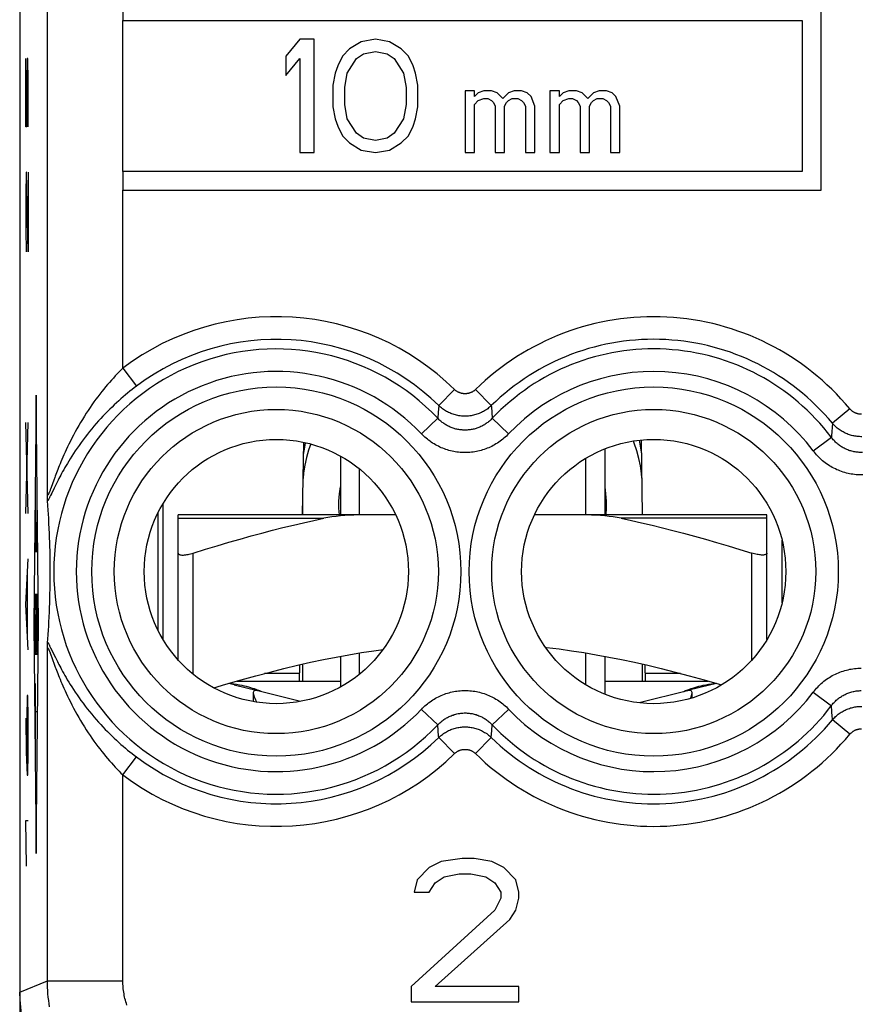
# Model space of a CAD drawing. Units: millimetres. Extents: x -11.2 to 11.2, y -24.4 to 24.4.
# Drawn here: x -11.2 to 0, y -17.8 to -4.8 of the extents above; entities that cross this region are included whole.
import ezdxf

# ---------------------------------------------------------------- set-up
doc = ezdxf.new("R2010")
doc.units = ezdxf.units.MM
doc.header["$LTSCALE"] = 16.335
doc.layers.get('0').update_dxf_attribs({"linetype": 'CONTINUOUS'})
for name, color, linetype in [('218', 7, 'CONTINUOUS'), ('ASSI', 7, 'CONTINUOUS'), ('RACCORDO', 7, 'CONTINUOUS'), ('SUPERFICI', 7, 'CONTINUOUS')]:
    doc.layers.add(name, color=color, linetype=linetype)

msp = doc.modelspace()

# ---------------------------------------------------------------- linework, layer by layer
at = {"color": 7, "linetype": 'CONTINUOUS'}
for p, q in [((-7.403, -11.35), (-7.386, -10.388)), ((-2.928, -10.442), (-2.913, -10.428)), ((-2.897, -11.35), (-2.914, -10.358)), ((-3.4, -10.475), (-3.4, -11.35)), ((-6.9, -10.57), (-6.9, -11.35)), ((-3.65, -11.35), (-3.65, -10.599)), ((-6.65, -11.35), (-6.65, -10.739)), ((-9.25, -13.001), (-9.25, -11.199)), ((-1.05, -12.515), (-1.05, -11.685)), ((-9.05, -13.271), (-9.05, -11.855)), ((-1.25, -13.001), (-1.25, -11.855)), ((-6.9, -13.221), (-6.9, -13.63)), ((-6.65, -13.461), (-6.65, -13.177)), ((-3.65, -13.601), (-3.65, -13.177)), ((-3.4, -13.221), (-3.4, -13.725)), ((-7.441, -13.55), (-7.438, -13.334)), ((-7.4, -13.55), (-7.4, -13.325)), ((-2.9, -13.55), (-2.9, -13.325)), ((-2.859, -13.55), (-2.862, -13.334)), ((-8.27, -13.55), (-6.9, -13.55)), ((-3.4, -13.55), (-2.03, -13.55)), ((-8.357, -13.578), (-8.315, -13.585)), ((-8.308, -13.599), (-7.999, -13.677)), ((-7.431, -13.821), (-7.996, -13.678)), ((-2.304, -13.678), (-2.943, -13.839)), ((-1.992, -13.599), (-2.301, -13.677)), ((-2.278, -13.658), (-2.256, -13.65)), ((-1.985, -13.585), (-1.943, -13.578)), ((-1.943, -13.578), (-1.937, -13.577))]:
    msp.add_line(p, q, dxfattribs=at)
at = {"color": 250, "linetype": 'CONTINUOUS'}
for p, q in [((-8.85, -13.461), (-8.85, -11.855)), ((-1.45, -13.271), (-1.45, -11.855)), ((-7.44, -13.45), (-7.906, -13.45)), ((-2.394, -13.45), (-2.86, -13.45))]:
    msp.add_line(p, q, dxfattribs=at)
for points in [[(-6.914, -11.351), (-6.92, -11.261), (-6.92, -11.166), (-6.913, -11.072), (-6.9, -10.979)], [(-3.4, -10.979), (-3.387, -11.072), (-3.38, -11.166), (-3.38, -11.261), (-3.386, -11.351)]]:
    msp.add_lwpolyline(points, dxfattribs=at)
at = {"color": 7, "linetype": 'CONTINUOUS'}
for points in [[(-9.05, -11.855), (-9.049, -11.861), (-9.047, -11.865), (-9.043, -11.869), (-9.038, -11.873), (-9.031, -11.876), (-9.023, -11.878), (-9.013, -11.88), (-9.003, -11.881), (-8.991, -11.881), (-8.979, -11.881), (-8.965, -11.88), (-8.951, -11.878), (-8.935, -11.876), (-8.919, -11.873), (-8.903, -11.869), (-8.886, -11.865), (-8.868, -11.861), (-8.85, -11.855)], [(-1.25, -11.855), (-1.251, -11.861), (-1.253, -11.865), (-1.257, -11.869), (-1.262, -11.873), (-1.269, -11.876), (-1.277, -11.878), (-1.287, -11.88), (-1.297, -11.881), (-1.309, -11.881), (-1.321, -11.881), (-1.335, -11.88), (-1.349, -11.878), (-1.365, -11.876), (-1.381, -11.873), (-1.397, -11.869), (-1.414, -11.865), (-1.432, -11.861), (-1.45, -11.855)], [(-8.579, -13.641), (-8.42, -13.593), (-8.216, -13.534), (-8.02, -13.48), (-7.833, -13.431), (-7.65, -13.384), (-7.471, -13.342), (-7.297, -13.302), (-7.125, -13.265), (-6.956, -13.232), (-6.789, -13.201), (-6.623, -13.173), (-6.458, -13.148), (-6.336, -13.131)], [(-4.183, -13.104), (-4.169, -13.106), (-4.005, -13.125), (-3.841, -13.148), (-3.677, -13.173), (-3.511, -13.201), (-3.344, -13.232), (-3.175, -13.265), (-3.003, -13.302), (-2.829, -13.342), (-2.65, -13.384), (-2.467, -13.431), (-2.28, -13.48), (-2.084, -13.534), (-1.881, -13.593), (-1.852, -13.602)], [(-8.315, -13.585), (-8.276, -13.593), (-8.239, -13.6)], [(-8.239, -13.6), (-8.207, -13.607), (-8.177, -13.613), (-8.148, -13.62), (-8.12, -13.628), (-8.093, -13.635), (-8.068, -13.643), (-8.044, -13.65), (-8.022, -13.658), (-8.003, -13.665)], [(-8.025, -13.675), (-8.035, -13.676), (-8.044, -13.679), (-8.05, -13.683), (-8.054, -13.691), (-8.057, -13.701), (-8.057, -13.705)], [(-7.996, -13.678), (-8, -13.677), (-8.005, -13.676), (-8.01, -13.675), (-8.014, -13.675), (-8.02, -13.675), (-8.025, -13.675)], [(-8.003, -13.665), (-7.987, -13.671), (-7.973, -13.677)], [(-7.973, -13.677), (-7.963, -13.682), (-7.956, -13.685), (-7.951, -13.688)], [(-2.35, -13.689), (-2.349, -13.688), (-2.344, -13.685), (-2.337, -13.682), (-2.327, -13.677), (-2.313, -13.671), (-2.297, -13.665), (-2.278, -13.658)], [(-2.275, -13.675), (-2.28, -13.675), (-2.286, -13.675), (-2.29, -13.675), (-2.295, -13.676), (-2.3, -13.677), (-2.304, -13.678)], [(-2.243, -13.705), (-2.243, -13.701), (-2.246, -13.691), (-2.25, -13.683), (-2.256, -13.679), (-2.265, -13.676), (-2.275, -13.675)], [(-2.256, -13.65), (-2.232, -13.643), (-2.207, -13.635), (-2.18, -13.628), (-2.152, -13.62), (-2.123, -13.613), (-2.093, -13.607), (-2.061, -13.6)], [(-2.061, -13.6), (-2.024, -13.593), (-1.985, -13.585)], [(-8.057, -13.705), (-8.057, -13.713), (-8.054, -13.726), (-8.05, -13.742), (-8.044, -13.76), (-8.036, -13.778), (-8.027, -13.798), (-8.018, -13.818), (-8.011, -13.83)], [(-2.265, -13.781), (-2.264, -13.778), (-2.256, -13.76), (-2.25, -13.742), (-2.246, -13.726), (-2.243, -13.713), (-2.243, -13.705)]]:
    msp.add_lwpolyline(points, dxfattribs=at)
for centre, start, end in [((-8.7, -15.15), 75.8113, 78.4974), ((-1.6, -15.15), 101.5026, 104.1887)]:
    msp.add_arc(centre, 1.6, start, end, dxfattribs=at)
at = {"layer": '218', "color": 7, "linetype": 'CONTINUOUS'}
for p, q in [((-11.15, 17.672), (-11.15, -17.672)), ((-9.783, -4.55), (-9.783, -4.8)), ((-0.533, -7.05), (-0.533, -4.55)), ((-9.783, -4.8), (-0.783, -4.8)), ((-0.783, -4.8), (-0.783, -6.8)), ((-7.438, -5.05), (-7.625, -5.273)), ((-7.25, -5.05), (-7.438, -5.05)), ((-7.25, -6.55), (-7.25, -5.05)), ((-6.625, -5.082), (-6.781, -5.178)), ((-6.437, -5.05), (-6.625, -5.082)), ((-6.25, -5.082), (-6.437, -5.05)), ((-6.094, -5.178), (-6.25, -5.082)), ((-6.781, -5.178), (-6.875, -5.273)), ((-6.594, -5.241), (-6.437, -5.21)), ((-6.437, -5.21), (-6.281, -5.241)), ((-6, -5.273), (-6.094, -5.178)), ((-7.625, -5.273), (-7.625, -5.529)), ((-7.625, -5.529), (-7.438, -5.305)), ((-7.438, -5.305), (-7.438, -6.55)), ((-6.875, -5.273), (-6.937, -5.401)), ((-6.812, -5.497), (-6.688, -5.305)), ((-6.688, -5.305), (-6.594, -5.241)), ((-6.281, -5.241), (-6.188, -5.305)), ((-6.188, -5.305), (-6.063, -5.497)), ((-5.938, -5.401), (-6, -5.273)), ((-6.937, -5.401), (-6.969, -5.497)), ((-5.906, -5.497), (-5.938, -5.401)), ((-6.969, -5.497), (-7, -5.656)), ((-6.844, -5.688), (-6.812, -5.497)), ((-6.063, -5.497), (-6.031, -5.688)), ((-5.875, -5.656), (-5.906, -5.497)), ((-7, -5.656), (-7, -5.944)), ((-6.844, -5.912), (-6.844, -5.688)), ((-6.031, -5.688), (-6.031, -5.912)), ((-5.875, -5.944), (-5.875, -5.656)), ((-5.25, -5.733), (-5.25, -6.55)), ((-5.125, -5.733), (-5.25, -5.733)), ((-5.125, -5.81), (-5.125, -5.733)), ((-5, -5.733), (-5.075, -5.759)), ((-4.9, -5.733), (-5, -5.733)), ((-4.825, -5.759), (-4.9, -5.733)), ((-4.6, -5.733), (-4.675, -5.759)), ((-4.5, -5.733), (-4.6, -5.733)), ((-4.425, -5.759), (-4.5, -5.733)), ((-4, -5.733), (-4.125, -5.733)), ((-4.125, -5.733), (-4.125, -6.55)), ((-4, -5.81), (-4, -5.733)), ((-3.875, -5.733), (-3.95, -5.759)), ((-3.775, -5.733), (-3.875, -5.733)), ((-3.7, -5.759), (-3.775, -5.733)), ((-3.475, -5.733), (-3.55, -5.759)), ((-3.375, -5.733), (-3.475, -5.733)), ((-3.3, -5.759), (-3.375, -5.733)), ((-5.075, -5.759), (-5.125, -5.81)), ((-5.125, -5.912), (-5.075, -5.861)), ((-5.075, -5.861), (-5, -5.835)), ((-5, -5.835), (-4.95, -5.835)), ((-4.95, -5.835), (-4.9, -5.861)), ((-4.9, -5.861), (-4.875, -5.886)), ((-4.75, -5.835), (-4.825, -5.759)), ((-4.675, -5.759), (-4.75, -5.835)), ((-4.7, -5.886), (-4.675, -5.861)), ((-4.675, -5.861), (-4.625, -5.835)), ((-4.625, -5.835), (-4.55, -5.835)), ((-4.55, -5.835), (-4.5, -5.861)), ((-4.5, -5.861), (-4.475, -5.886)), ((-4.375, -5.81), (-4.425, -5.759)), ((-4.325, -5.937), (-4.375, -5.81)), ((-3.95, -5.759), (-4, -5.81)), ((-4, -5.912), (-3.95, -5.861)), ((-3.95, -5.861), (-3.875, -5.835)), ((-3.875, -5.835), (-3.825, -5.835)), ((-3.825, -5.835), (-3.775, -5.861)), ((-3.775, -5.861), (-3.75, -5.886)), ((-3.625, -5.835), (-3.7, -5.759)), ((-3.55, -5.759), (-3.625, -5.835)), ((-3.575, -5.886), (-3.55, -5.861)), ((-3.55, -5.861), (-3.5, -5.835)), ((-3.5, -5.835), (-3.425, -5.835)), ((-3.425, -5.835), (-3.375, -5.861)), ((-3.375, -5.861), (-3.35, -5.886)), ((-3.25, -5.81), (-3.3, -5.759)), ((-3.2, -5.937), (-3.25, -5.81)), ((-7, -5.944), (-6.969, -6.103)), ((-6.812, -6.103), (-6.844, -5.912)), ((-6.031, -5.912), (-6.063, -6.103)), ((-5.906, -6.103), (-5.875, -5.944)), ((-5.125, -6.55), (-5.125, -5.912)), ((-4.875, -5.886), (-4.85, -5.937)), ((-4.85, -5.937), (-4.85, -6.55)), ((-4.725, -5.937), (-4.7, -5.886)), ((-4.725, -6.55), (-4.725, -5.937)), ((-4.475, -5.886), (-4.45, -5.937)), ((-4.45, -5.937), (-4.45, -6.55)), ((-4.325, -6.55), (-4.325, -5.937)), ((-4, -6.55), (-4, -5.912)), ((-3.75, -5.886), (-3.725, -5.937)), ((-3.725, -5.937), (-3.725, -6.55)), ((-3.6, -5.937), (-3.575, -5.886)), ((-3.6, -6.55), (-3.6, -5.937)), ((-3.35, -5.886), (-3.325, -5.937)), ((-3.325, -5.937), (-3.325, -6.55)), ((-3.2, -6.55), (-3.2, -5.937)), ((-6.969, -6.103), (-6.937, -6.199)), ((-6.688, -6.295), (-6.812, -6.103)), ((-6.063, -6.103), (-6.188, -6.295)), ((-5.938, -6.199), (-5.906, -6.103)), ((-6.937, -6.199), (-6.875, -6.327)), ((-6, -6.327), (-5.938, -6.199)), ((-6.875, -6.327), (-6.781, -6.422)), ((-6.594, -6.359), (-6.688, -6.295)), ((-6.437, -6.39), (-6.594, -6.359)), ((-6.281, -6.359), (-6.437, -6.39)), ((-6.188, -6.295), (-6.281, -6.359)), ((-6.094, -6.422), (-6, -6.327)), ((-6.781, -6.422), (-6.625, -6.518)), ((-6.625, -6.518), (-6.437, -6.55)), ((-6.437, -6.55), (-6.25, -6.518)), ((-6.25, -6.518), (-6.094, -6.422)), ((-7.438, -6.55), (-7.25, -6.55)), ((-5.25, -6.55), (-5.125, -6.55)), ((-4.85, -6.55), (-4.725, -6.55)), ((-4.45, -6.55), (-4.325, -6.55)), ((-4.125, -6.55), (-4, -6.55)), ((-3.725, -6.55), (-3.6, -6.55)), ((-3.325, -6.55), (-3.2, -6.55)), ((-9.783, -6.8), (-9.783, -7.05)), ((-0.783, -6.8), (-9.783, -6.8)), ((-9.783, -7.05), (-0.533, -7.05)), ((-10.782, -11.107), (-10.783, -11.077)), ((-10.782, -11.128), (-10.782, -11.107)), ((-10.781, -11.139), (-10.782, -11.128)), ((-10.781, -11.149), (-10.781, -11.139)), ((-10.776, -11.226), (-10.78, -11.165)), ((-10.772, -11.285), (-10.776, -11.226)), ((-10.768, -11.341), (-10.772, -11.285)), ((-10.765, -11.395), (-10.768, -11.341)), ((-10.762, -11.465), (-10.765, -11.395)), ((-10.758, -11.531), (-10.762, -11.465)), ((-10.756, -11.594), (-10.758, -11.531)), ((-10.753, -11.654), (-10.756, -11.594)), ((-10.751, -11.711), (-10.753, -11.654)), ((-10.75, -11.766), (-10.751, -11.711)), ((-10.748, -11.831), (-10.75, -11.766)), ((-10.747, -11.892), (-10.748, -11.831)), ((-10.746, -11.948), (-10.747, -11.892)), ((-10.745, -12.008), (-10.746, -11.948)), ((-10.745, -12.062), (-10.745, -12.008)), ((-10.745, -12.121), (-10.745, -12.062)), ((-10.745, -12.182), (-10.745, -12.121)), ((-10.746, -12.211), (-10.745, -12.182)), ((-10.746, -12.273), (-10.746, -12.211)), ((-10.749, -12.394), (-10.747, -12.332)), ((-10.747, -12.332), (-10.746, -12.273)), ((-10.754, -12.575), (-10.752, -12.517)), ((-10.752, -12.517), (-10.75, -12.461)), ((-10.75, -12.461), (-10.749, -12.394)), ((-10.76, -12.701), (-10.757, -12.637)), ((-10.757, -12.637), (-10.754, -12.575)), ((-10.766, -12.822), (-10.763, -12.769)), ((-10.763, -12.769), (-10.76, -12.701)), ((-10.773, -12.934), (-10.77, -12.877)), ((-10.77, -12.877), (-10.766, -12.822)), ((-10.78, -13.038), (-10.777, -12.994)), ((-10.777, -12.994), (-10.773, -12.934)), ((-10.783, -13.123), (-10.782, -13.093)), ((-10.782, -13.072), (-10.781, -13.061)), ((-10.782, -13.093), (-10.782, -13.072)), ((-5.29, -15.9), (-5.567, -15.94)), ((-5.131, -15.9), (-5.29, -15.9)), ((-4.894, -15.94), (-5.131, -15.9)), ((-5.725, -16.021), (-5.883, -16.183)), ((-5.567, -15.94), (-5.725, -16.021)), ((-4.735, -16.021), (-4.894, -15.94)), ((-4.577, -16.183), (-4.735, -16.021)), ((-5.646, -16.223), (-5.527, -16.143)), ((-5.527, -16.143), (-5.329, -16.102)), ((-5.329, -16.102), (-5.171, -16.102)), ((-5.171, -16.102), (-4.973, -16.143)), ((-4.973, -16.143), (-4.854, -16.223)), ((-5.883, -16.183), (-5.923, -16.345)), ((-5.725, -16.345), (-5.646, -16.223)), ((-4.854, -16.223), (-4.775, -16.345)), ((-4.537, -16.345), (-4.577, -16.183)), ((-5.923, -16.345), (-5.725, -16.345)), ((-4.775, -16.426), (-4.854, -16.587)), ((-4.775, -16.345), (-4.775, -16.426)), ((-4.577, -16.587), (-4.537, -16.426)), ((-4.537, -16.426), (-4.537, -16.345)), ((-4.854, -16.587), (-5.962, -17.598)), ((-4.656, -16.709), (-4.577, -16.587)), ((-5.646, -17.598), (-4.656, -16.709)), ((-5.962, -17.598), (-5.962, -17.8)), ((-4.537, -17.598), (-5.646, -17.598)), ((-4.537, -17.8), (-4.537, -17.598)), ((-5.962, -17.8), (-4.537, -17.8))]:
    msp.add_line(p, q, dxfattribs=at)
at = {"layer": '218', "color": 250, "linetype": 'CONTINUOUS'}
for p, q in [((-10.783, -11.077), (-10.783, 0.677)), ((-9.783, -6.8), (-9.783, -4.8)), ((-11.07, -6.208), (-11.07, -5.304)), ((-11.051, -5.304), (-11.056, -5.606)), ((-11.042, -5.304), (-11.051, -5.304)), ((-11.037, -5.606), (-11.042, -5.304)), ((-11.056, -5.606), (-11.056, -6.208)), ((-11.037, -6.208), (-11.037, -5.606)), ((-11.056, -6.208), (-11.07, -6.208)), ((-11.065, -6.811), (-11.07, -7.112)), ((-11.061, -6.811), (-11.065, -6.811)), ((-11.037, -7.865), (-11.061, -6.811)), ((-11.037, -6.811), (-11.037, -7.865)), ((-11.07, -7.112), (-11.07, -7.564)), ((-9.783, -9.406), (-9.783, -7.05)), ((-11.07, -7.564), (-11.063, -7.865)), ((-9.783, -9.406), (-9.603, -9.645)), ((-10.932, -9.764), (-10.964, -12.8)), ((-10.901, -12.8), (-10.932, -9.764)), ((-5.389, -9.688), (-5.598, -9.902)), ((-5.111, -9.688), (-4.902, -9.902)), ((-5.598, -9.902), (-5.605, -9.994)), ((-5.605, -9.994), (-5.611, -10.07)), ((-0.153, -9.944), (-0.383, -10.135)), ((-11.037, -11.33), (-11.07, -10.125)), ((-11.07, -11.33), (-11.037, -10.125)), ((-5.828, -10.275), (-5.611, -10.07)), ((-4.672, -10.275), (-4.889, -10.07)), ((-0.383, -10.135), (-0.396, -10.301)), ((-0.394, -10.279), (-0.397, -10.322)), ((-0.636, -10.502), (-0.397, -10.322)), ((-10.699, -10.89), (-10.734, -10.987)), ((-10.73, -11.071), (-10.74, -11.091)), ((-10.693, -10.994), (-10.735, -11.081)), ((-10.677, -10.962), (-10.693, -10.994)), ((-10.941, -11.841), (-10.941, -11.202)), ((-10.923, -11.202), (-10.923, -11.841)), ((-10.932, -11.841), (-10.932, -11.447)), ((-10.923, -11.841), (-10.941, -11.841)), ((-11.07, -12.535), (-11.037, -11.933)), ((-11.046, -12.937), (-11.046, -12.133)), ((-11.037, -13.138), (-11.07, -12.535)), ((-10.928, -12.537), (-10.936, -13.063)), ((-10.964, -12.8), (-10.932, -15.836)), ((-10.932, -15.836), (-10.901, -12.8)), ((-10.783, -17.52), (-10.783, -13.123)), ((-10.749, -13.091), (-10.74, -13.109)), ((-10.74, -13.109), (-10.725, -13.141)), ((-10.725, -13.141), (-10.693, -13.206)), ((-10.745, -13.182), (-10.738, -13.202)), ((-10.693, -13.206), (-10.677, -13.238)), ((-10.677, -13.238), (-10.66, -13.273)), ((-10.692, -13.327), (-10.678, -13.365)), ((-10.941, -14.328), (-10.941, -13.583)), ((-11.051, -13.74), (-11.056, -14.042)), ((-11.042, -13.74), (-11.051, -13.74)), ((-11.037, -14.042), (-11.042, -13.74)), ((-0.636, -13.698), (-0.397, -13.878)), ((-5.828, -13.925), (-5.611, -14.13)), ((-4.672, -13.925), (-4.889, -14.13)), ((-0.386, -14.024), (-0.397, -13.878)), ((-11.07, -14.042), (-11.063, -14.494)), ((-11.056, -14.042), (-11.056, -14.694)), ((-11.037, -14.494), (-11.037, -14.042)), ((-10.923, -13.956), (-10.941, -13.956)), ((-0.383, -14.065), (-0.388, -14.004)), ((-0.153, -14.256), (-0.383, -14.065)), ((-4.902, -14.298), (-4.895, -14.206)), ((-4.895, -14.206), (-4.889, -14.13)), ((-5.389, -14.512), (-5.598, -14.298)), ((-5.111, -14.512), (-4.902, -14.298)), ((-11.063, -14.494), (-11.053, -14.795)), ((-11.042, -14.795), (-11.037, -14.494)), ((-9.783, -14.794), (-9.603, -14.555)), ((-11.053, -14.795), (-11.042, -14.795)), ((-9.783, -17.52), (-9.783, -14.794)), ((-11.07, -15.397), (-11.037, -15.397)), ((-11.061, -16), (-11.07, -15.397)), ((-11.15, -17.672), (-10.783, -17.52)), ((-10.783, -17.52), (-9.783, -17.52))]:
    msp.add_line(p, q, dxfattribs=at)
for points in [[(-9.783, -9.406), (-9.808, -9.431), (-9.833, -9.456), (-9.858, -9.483), (-9.884, -9.509), (-9.909, -9.537), (-9.934, -9.565), (-9.96, -9.594), (-9.986, -9.624), (-10.011, -9.654), (-10.037, -9.685), (-10.063, -9.717), (-10.089, -9.75), (-10.114, -9.784), (-10.14, -9.819), (-10.166, -9.854), (-10.192, -9.891), (-10.217, -9.928), (-10.243, -9.966), (-10.268, -10.004), (-10.293, -10.044), (-10.318, -10.084), (-10.343, -10.125), (-10.367, -10.167), (-10.391, -10.209), (-10.414, -10.251), (-10.437, -10.292), (-10.458, -10.333), (-10.478, -10.373), (-10.498, -10.412), (-10.516, -10.45), (-10.533, -10.486), (-10.549, -10.521), (-10.564, -10.554), (-10.578, -10.586), (-10.591, -10.616), (-10.603, -10.645), (-10.614, -10.673), (-10.625, -10.699), (-10.635, -10.724), (-10.645, -10.748), (-10.654, -10.771), (-10.663, -10.794), (-10.671, -10.815), (-10.678, -10.835), (-10.685, -10.854), (-10.699, -10.89)], [(-9.603, -9.645), (-9.632, -9.667), (-9.661, -9.69), (-9.69, -9.713), (-9.72, -9.736), (-9.749, -9.761), (-9.778, -9.786), (-9.808, -9.811), (-9.838, -9.838), (-9.867, -9.865), (-9.897, -9.892), (-9.927, -9.921), (-9.957, -9.95), (-9.987, -9.98), (-10.017, -10.01), (-10.047, -10.042), (-10.077, -10.074), (-10.107, -10.106), (-10.136, -10.14), (-10.166, -10.174), (-10.195, -10.209), (-10.224, -10.244), (-10.253, -10.281), (-10.282, -10.318), (-10.31, -10.355), (-10.337, -10.392), (-10.364, -10.429), (-10.389, -10.466), (-10.414, -10.502), (-10.437, -10.537), (-10.46, -10.572), (-10.48, -10.605), (-10.5, -10.637), (-10.518, -10.667), (-10.536, -10.696), (-10.552, -10.724), (-10.567, -10.751), (-10.581, -10.776), (-10.594, -10.801), (-10.607, -10.824), (-10.618, -10.846), (-10.63, -10.868), (-10.64, -10.888), (-10.65, -10.908), (-10.66, -10.927), (-10.677, -10.962)], [(-5.111, -9.688), (-5.115, -9.693), (-5.12, -9.697), (-5.125, -9.701), (-5.13, -9.705), (-5.135, -9.709), (-5.141, -9.712), (-5.146, -9.716), (-5.152, -9.719), (-5.157, -9.722), (-5.163, -9.725), (-5.169, -9.728), (-5.175, -9.73), (-5.181, -9.733), (-5.187, -9.735), (-5.193, -9.737), (-5.199, -9.738), (-5.205, -9.74), (-5.212, -9.741), (-5.218, -9.742), (-5.224, -9.743), (-5.231, -9.744), (-5.237, -9.745), (-5.244, -9.745), (-5.25, -9.745), (-5.256, -9.745), (-5.263, -9.745), (-5.269, -9.744), (-5.276, -9.743), (-5.282, -9.742), (-5.288, -9.741), (-5.295, -9.74), (-5.301, -9.738), (-5.307, -9.737), (-5.313, -9.735), (-5.319, -9.733), (-5.325, -9.73), (-5.331, -9.728), (-5.337, -9.725), (-5.343, -9.722), (-5.348, -9.719), (-5.354, -9.716), (-5.359, -9.712), (-5.365, -9.709), (-5.37, -9.705), (-5.375, -9.701), (-5.38, -9.697), (-5.385, -9.693), (-5.389, -9.688)], [(-4.902, -9.902), (-4.913, -9.913), (-4.925, -9.923), (-4.938, -9.933), (-4.95, -9.943), (-4.963, -9.953), (-4.977, -9.962), (-4.99, -9.97), (-5.004, -9.978), (-5.018, -9.986), (-5.033, -9.993), (-5.047, -10), (-5.062, -10.006), (-5.077, -10.012), (-5.092, -10.017), (-5.107, -10.022), (-5.123, -10.026), (-5.139, -10.03), (-5.154, -10.034), (-5.17, -10.036), (-5.186, -10.039), (-5.202, -10.041), (-5.218, -10.042), (-5.234, -10.043), (-5.25, -10.043), (-5.266, -10.043), (-5.282, -10.042), (-5.298, -10.041), (-5.314, -10.039), (-5.33, -10.036), (-5.346, -10.034), (-5.361, -10.03), (-5.377, -10.026), (-5.393, -10.022), (-5.408, -10.017), (-5.423, -10.012), (-5.438, -10.006), (-5.453, -10), (-5.467, -9.993), (-5.482, -9.986), (-5.496, -9.978), (-5.51, -9.97), (-5.523, -9.962), (-5.537, -9.953), (-5.55, -9.943), (-5.562, -9.933), (-5.575, -9.923), (-5.587, -9.913), (-5.598, -9.902)], [(-4.902, -9.902), (-4.9, -9.92), (-4.889, -10.07)], [(0.003, -10.016), (-0.003, -10.016), (-0.009, -10.016), (-0.015, -10.016), (-0.021, -10.015), (-0.027, -10.015), (-0.034, -10.014), (-0.04, -10.013), (-0.046, -10.011), (-0.051, -10.01), (-0.057, -10.008), (-0.063, -10.006), (-0.069, -10.004), (-0.075, -10.002), (-0.08, -9.999), (-0.086, -9.997), (-0.091, -9.994), (-0.097, -9.991), (-0.102, -9.988), (-0.107, -9.985), (-0.113, -9.982), (-0.118, -9.978), (-0.122, -9.974), (-0.127, -9.97), (-0.132, -9.966), (-0.136, -9.962), (-0.141, -9.958), (-0.145, -9.954), (-0.149, -9.949), (-0.153, -9.944)], [(-4.889, -10.07), (-4.898, -10.079), (-4.908, -10.089), (-4.918, -10.098), (-4.928, -10.107), (-4.938, -10.116), (-4.949, -10.124), (-4.96, -10.132), (-4.971, -10.14), (-4.982, -10.148), (-4.994, -10.155), (-5.005, -10.162), (-5.017, -10.168), (-5.029, -10.174), (-5.042, -10.18), (-5.054, -10.186), (-5.066, -10.191), (-5.079, -10.196), (-5.092, -10.2), (-5.104, -10.205), (-5.117, -10.208), (-5.13, -10.212), (-5.143, -10.215), (-5.157, -10.218), (-5.17, -10.22), (-5.183, -10.222), (-5.196, -10.224), (-5.21, -10.225), (-5.223, -10.226), (-5.237, -10.227), (-5.25, -10.227), (-5.263, -10.227), (-5.277, -10.226), (-5.29, -10.225), (-5.304, -10.224), (-5.317, -10.222), (-5.33, -10.22), (-5.344, -10.218), (-5.357, -10.215), (-5.37, -10.212), (-5.383, -10.208), (-5.396, -10.205), (-5.409, -10.2), (-5.421, -10.196), (-5.434, -10.191), (-5.446, -10.186), (-5.459, -10.18), (-5.471, -10.174), (-5.483, -10.168), (-5.495, -10.162), (-5.506, -10.155), (-5.518, -10.148), (-5.529, -10.14), (-5.54, -10.132), (-5.551, -10.124), (-5.562, -10.116), (-5.572, -10.107), (-5.582, -10.098), (-5.592, -10.089), (-5.602, -10.079), (-5.611, -10.07)], [(0.008, -10.314), (-0.008, -10.314), (-0.023, -10.313), (-0.038, -10.312), (-0.054, -10.311), (-0.069, -10.309), (-0.084, -10.307), (-0.099, -10.304), (-0.114, -10.301), (-0.129, -10.297), (-0.143, -10.293), (-0.158, -10.288), (-0.173, -10.283), (-0.187, -10.278), (-0.201, -10.272), (-0.215, -10.265), (-0.229, -10.259), (-0.242, -10.251), (-0.255, -10.244), (-0.268, -10.236), (-0.281, -10.227), (-0.294, -10.218), (-0.306, -10.209), (-0.318, -10.2), (-0.33, -10.19), (-0.341, -10.18), (-0.352, -10.169), (-0.363, -10.158), (-0.373, -10.147), (-0.383, -10.135)], [(-4.672, -10.275), (-4.687, -10.291), (-4.702, -10.306), (-4.718, -10.32), (-4.735, -10.335), (-4.751, -10.348), (-4.768, -10.362), (-4.786, -10.375), (-4.804, -10.387), (-4.822, -10.399), (-4.84, -10.41), (-4.859, -10.421), (-4.878, -10.432), (-4.897, -10.442), (-4.916, -10.451), (-4.936, -10.46), (-4.956, -10.468), (-4.976, -10.476), (-4.996, -10.483), (-5.017, -10.489), (-5.038, -10.495), (-5.058, -10.501), (-5.079, -10.506), (-5.1, -10.51), (-5.122, -10.514), (-5.143, -10.517), (-5.164, -10.52), (-5.186, -10.522), (-5.207, -10.523), (-5.229, -10.524), (-5.25, -10.524), (-5.272, -10.524), (-5.293, -10.523), (-5.315, -10.522), (-5.336, -10.52), (-5.357, -10.517), (-5.379, -10.514), (-5.4, -10.51), (-5.421, -10.506), (-5.442, -10.501), (-5.463, -10.495), (-5.483, -10.489), (-5.504, -10.483), (-5.524, -10.476), (-5.544, -10.468), (-5.564, -10.46), (-5.584, -10.451), (-5.603, -10.441), (-5.622, -10.432), (-5.641, -10.421), (-5.66, -10.41), (-5.679, -10.399), (-5.697, -10.387), (-5.714, -10.375), (-5.732, -10.362), (-5.749, -10.348), (-5.766, -10.335), (-5.782, -10.32), (-5.798, -10.306), (-5.813, -10.291), (-5.828, -10.275)], [(0.014, -10.523), (0, -10.523), (-0.014, -10.523), (-0.028, -10.522), (-0.042, -10.521), (-0.055, -10.52), (-0.069, -10.518), (-0.083, -10.516), (-0.097, -10.513), (-0.11, -10.51), (-0.124, -10.507), (-0.137, -10.503), (-0.15, -10.499), (-0.164, -10.495), (-0.177, -10.49), (-0.19, -10.485), (-0.202, -10.479), (-0.215, -10.473), (-0.228, -10.467), (-0.24, -10.46), (-0.252, -10.453), (-0.264, -10.446), (-0.276, -10.438), (-0.287, -10.43), (-0.299, -10.422), (-0.31, -10.413), (-0.321, -10.404), (-0.331, -10.395), (-0.341, -10.385), (-0.352, -10.375), (-0.361, -10.365), (-0.371, -10.355), (-0.38, -10.344), (-0.389, -10.333), (-0.397, -10.322)], [(0.022, -10.82), (0, -10.82), (-0.022, -10.82), (-0.044, -10.819), (-0.067, -10.817), (-0.089, -10.815), (-0.111, -10.812), (-0.133, -10.809), (-0.155, -10.805), (-0.176, -10.8), (-0.198, -10.795), (-0.219, -10.789), (-0.241, -10.782), (-0.262, -10.775), (-0.283, -10.768), (-0.303, -10.759), (-0.324, -10.751), (-0.344, -10.741), (-0.364, -10.731), (-0.384, -10.721), (-0.403, -10.71), (-0.422, -10.698), (-0.441, -10.686), (-0.46, -10.673), (-0.478, -10.66), (-0.495, -10.646), (-0.513, -10.632), (-0.53, -10.617), (-0.546, -10.602), (-0.562, -10.586), (-0.578, -10.57), (-0.593, -10.554), (-0.608, -10.537), (-0.622, -10.52), (-0.636, -10.502)], [(-10.734, -10.987), (-10.742, -11.008), (-10.745, -11.018), (-10.748, -11.026), (-10.752, -11.034), (-10.754, -11.042), (-10.757, -11.048), (-10.759, -11.054), (-10.762, -11.059), (-10.764, -11.064), (-10.766, -11.068), (-10.767, -11.072), (-10.769, -11.076), (-10.771, -11.078), (-10.772, -11.081), (-10.773, -11.083), (-10.775, -11.085), (-10.776, -11.086), (-10.777, -11.087), (-10.778, -11.088), (-10.779, -11.088), (-10.78, -11.088), (-10.78, -11.088), (-10.781, -11.087), (-10.781, -11.086), (-10.782, -11.085), (-10.782, -11.083), (-10.783, -11.081), (-10.783, -11.079), (-10.783, -11.077)], [(-10.74, -11.091), (-10.749, -11.109), (-10.753, -11.117), (-10.756, -11.124), (-10.76, -11.131), (-10.763, -11.137), (-10.766, -11.142), (-10.769, -11.147), (-10.771, -11.152), (-10.774, -11.156), (-10.776, -11.159), (-10.778, -11.162), (-10.78, -11.165)], [(-10.78, -13.035), (-10.778, -13.038), (-10.776, -13.041), (-10.774, -13.044), (-10.771, -13.048), (-10.769, -13.053), (-10.766, -13.058), (-10.763, -13.063), (-10.76, -13.069), (-10.756, -13.076), (-10.753, -13.083), (-10.749, -13.091)], [(-10.783, -13.123), (-10.783, -13.121), (-10.783, -13.119), (-10.782, -13.117), (-10.782, -13.115), (-10.781, -13.114), (-10.781, -13.113), (-10.78, -13.112), (-10.78, -13.112), (-10.779, -13.112), (-10.778, -13.112), (-10.777, -13.113), (-10.776, -13.114), (-10.775, -13.115), (-10.773, -13.117), (-10.772, -13.119), (-10.771, -13.122), (-10.769, -13.124), (-10.767, -13.128), (-10.766, -13.132), (-10.764, -13.136), (-10.762, -13.141), (-10.759, -13.146), (-10.757, -13.152), (-10.754, -13.158), (-10.752, -13.166), (-10.748, -13.174), (-10.745, -13.182)], [(-10.738, -13.202), (-10.725, -13.237), (-10.72, -13.25), (-10.715, -13.264), (-10.692, -13.327)], [(-10.66, -13.273), (-10.65, -13.292), (-10.64, -13.312), (-10.63, -13.332), (-10.618, -13.354), (-10.607, -13.376), (-10.594, -13.399), (-10.581, -13.424), (-10.567, -13.449), (-10.552, -13.476), (-10.536, -13.503), (-10.519, -13.533), (-10.5, -13.563), (-10.481, -13.595), (-10.46, -13.628), (-10.438, -13.662), (-10.414, -13.698), (-10.39, -13.734), (-10.364, -13.771), (-10.338, -13.808), (-10.31, -13.845), (-10.282, -13.882), (-10.254, -13.919), (-10.225, -13.955), (-10.195, -13.991), (-10.166, -14.026), (-10.137, -14.06), (-10.107, -14.093), (-10.077, -14.126), (-10.047, -14.158), (-10.017, -14.19), (-9.987, -14.22), (-9.957, -14.25), (-9.927, -14.279), (-9.897, -14.307), (-9.867, -14.335), (-9.838, -14.362), (-9.808, -14.389), (-9.778, -14.414), (-9.749, -14.439), (-9.72, -14.464), (-9.69, -14.487), (-9.661, -14.51), (-9.632, -14.533), (-9.603, -14.555)], [(-10.678, -13.365), (-10.671, -13.385), (-10.662, -13.407), (-10.654, -13.429), (-10.645, -13.452), (-10.635, -13.476), (-10.625, -13.501), (-10.614, -13.527), (-10.603, -13.555), (-10.591, -13.584), (-10.578, -13.614), (-10.564, -13.645), (-10.549, -13.679), (-10.533, -13.713), (-10.516, -13.75), (-10.498, -13.787), (-10.478, -13.827), (-10.458, -13.867), (-10.437, -13.908), (-10.414, -13.949), (-10.391, -13.991), (-10.368, -14.033), (-10.343, -14.074), (-10.318, -14.116), (-10.293, -14.156), (-10.268, -14.195), (-10.243, -14.234), (-10.217, -14.272), (-10.192, -14.309), (-10.166, -14.346), (-10.14, -14.381), (-10.115, -14.416), (-10.089, -14.449), (-10.063, -14.482), (-10.037, -14.515), (-10.011, -14.546), (-9.986, -14.576), (-9.96, -14.606), (-9.934, -14.635), (-9.909, -14.663), (-9.884, -14.691), (-9.858, -14.717), (-9.833, -14.744), (-9.808, -14.769), (-9.783, -14.794)], [(-0.636, -13.698), (-0.622, -13.68), (-0.608, -13.663), (-0.593, -13.646), (-0.578, -13.63), (-0.562, -13.614), (-0.546, -13.598), (-0.53, -13.583), (-0.513, -13.568), (-0.495, -13.554), (-0.478, -13.54), (-0.459, -13.527), (-0.441, -13.514), (-0.422, -13.502), (-0.403, -13.49), (-0.384, -13.479), (-0.364, -13.469), (-0.344, -13.459), (-0.324, -13.449), (-0.303, -13.441), (-0.283, -13.432), (-0.262, -13.425), (-0.241, -13.418), (-0.219, -13.411), (-0.198, -13.405), (-0.176, -13.4), (-0.154, -13.395), (-0.133, -13.391), (-0.111, -13.388), (-0.089, -13.385), (-0.066, -13.383), (-0.044, -13.381), (-0.022, -13.38), (0, -13.38)], [(-5.828, -13.925), (-5.813, -13.909), (-5.798, -13.894), (-5.782, -13.88), (-5.765, -13.865), (-5.749, -13.852), (-5.732, -13.838), (-5.714, -13.825), (-5.696, -13.813), (-5.678, -13.801), (-5.66, -13.79), (-5.641, -13.779), (-5.622, -13.768), (-5.603, -13.758), (-5.584, -13.749), (-5.564, -13.74), (-5.544, -13.732), (-5.524, -13.724), (-5.504, -13.717), (-5.483, -13.711), (-5.462, -13.705), (-5.442, -13.699), (-5.421, -13.694), (-5.4, -13.69), (-5.378, -13.686), (-5.357, -13.683), (-5.336, -13.68), (-5.314, -13.678), (-5.293, -13.677), (-5.271, -13.676), (-5.25, -13.676), (-5.228, -13.676), (-5.207, -13.677), (-5.185, -13.678), (-5.164, -13.68), (-5.143, -13.683), (-5.121, -13.686), (-5.1, -13.69), (-5.079, -13.694), (-5.058, -13.699), (-5.037, -13.705), (-5.017, -13.711), (-4.996, -13.717), (-4.976, -13.724), (-4.956, -13.732), (-4.936, -13.74), (-4.916, -13.749), (-4.897, -13.759), (-4.878, -13.768), (-4.859, -13.779), (-4.84, -13.79), (-4.821, -13.801), (-4.803, -13.813), (-4.786, -13.825), (-4.768, -13.838), (-4.751, -13.852), (-4.734, -13.865), (-4.718, -13.88), (-4.702, -13.894), (-4.687, -13.909), (-4.672, -13.925)], [(-0.397, -13.878), (-0.389, -13.867), (-0.38, -13.856), (-0.371, -13.845), (-0.361, -13.835), (-0.351, -13.825), (-0.341, -13.815), (-0.331, -13.805), (-0.32, -13.796), (-0.31, -13.787), (-0.298, -13.778), (-0.287, -13.77), (-0.276, -13.762), (-0.264, -13.754), (-0.252, -13.747), (-0.24, -13.74), (-0.227, -13.733), (-0.215, -13.727), (-0.202, -13.721), (-0.19, -13.715), (-0.177, -13.71), (-0.164, -13.705), (-0.15, -13.701), (-0.137, -13.697), (-0.124, -13.693), (-0.11, -13.69), (-0.097, -13.687), (-0.083, -13.684), (-0.069, -13.682), (-0.055, -13.68), (-0.042, -13.679), (-0.028, -13.678), (-0.014, -13.677), (0, -13.677)], [(-0.383, -14.065), (-0.373, -14.053), (-0.363, -14.042), (-0.352, -14.031), (-0.341, -14.02), (-0.33, -14.01), (-0.318, -14), (-0.306, -13.991), (-0.294, -13.982), (-0.281, -13.973), (-0.268, -13.964), (-0.255, -13.956), (-0.242, -13.949), (-0.229, -13.941), (-0.215, -13.935), (-0.201, -13.928), (-0.187, -13.922), (-0.173, -13.917), (-0.158, -13.912), (-0.143, -13.907), (-0.129, -13.903), (-0.114, -13.899), (-0.099, -13.896), (-0.084, -13.893), (-0.069, -13.891), (-0.054, -13.889), (-0.038, -13.888), (-0.023, -13.887), (-0.008, -13.886), (0.008, -13.886)], [(-5.611, -14.13), (-5.602, -14.121), (-5.592, -14.111), (-5.582, -14.102), (-5.572, -14.093), (-5.562, -14.084), (-5.551, -14.076), (-5.54, -14.068), (-5.529, -14.06), (-5.518, -14.052), (-5.506, -14.045), (-5.495, -14.038), (-5.483, -14.032), (-5.471, -14.026), (-5.458, -14.02), (-5.446, -14.014), (-5.434, -14.009), (-5.421, -14.004), (-5.408, -14), (-5.396, -13.995), (-5.383, -13.992), (-5.37, -13.988), (-5.357, -13.985), (-5.343, -13.982), (-5.33, -13.98), (-5.317, -13.978), (-5.304, -13.976), (-5.29, -13.975), (-5.277, -13.974), (-5.263, -13.973), (-5.25, -13.973), (-5.237, -13.973), (-5.223, -13.974), (-5.21, -13.975), (-5.196, -13.976), (-5.183, -13.978), (-5.17, -13.98), (-5.156, -13.982), (-5.143, -13.985), (-5.13, -13.988), (-5.117, -13.992), (-5.104, -13.995), (-5.091, -14), (-5.079, -14.004), (-5.066, -14.009), (-5.054, -14.014), (-5.041, -14.02), (-5.029, -14.026), (-5.017, -14.032), (-5.005, -14.038), (-4.994, -14.045), (-4.982, -14.052), (-4.971, -14.06), (-4.96, -14.068), (-4.949, -14.076), (-4.938, -14.084), (-4.928, -14.093), (-4.918, -14.102), (-4.908, -14.111), (-4.898, -14.121), (-4.889, -14.13)], [(-5.598, -14.298), (-5.6, -14.28), (-5.611, -14.13)], [(-5.598, -14.298), (-5.587, -14.287), (-5.575, -14.277), (-5.562, -14.267), (-5.55, -14.257), (-5.537, -14.247), (-5.523, -14.238), (-5.51, -14.23), (-5.496, -14.222), (-5.482, -14.214), (-5.467, -14.207), (-5.453, -14.2), (-5.438, -14.194), (-5.423, -14.188), (-5.408, -14.183), (-5.393, -14.178), (-5.377, -14.174), (-5.361, -14.17), (-5.346, -14.166), (-5.33, -14.164), (-5.314, -14.161), (-5.298, -14.159), (-5.282, -14.158), (-5.266, -14.157), (-5.25, -14.157), (-5.234, -14.157), (-5.218, -14.158), (-5.202, -14.159), (-5.186, -14.161), (-5.17, -14.164), (-5.154, -14.166), (-5.139, -14.17), (-5.123, -14.174), (-5.107, -14.178), (-5.092, -14.183), (-5.077, -14.188), (-5.062, -14.194), (-5.047, -14.2), (-5.033, -14.207), (-5.018, -14.214), (-5.004, -14.222), (-4.99, -14.23), (-4.977, -14.238), (-4.963, -14.247), (-4.95, -14.257), (-4.938, -14.267), (-4.925, -14.277), (-4.913, -14.287), (-4.902, -14.298)], [(-0.153, -14.256), (-0.149, -14.251), (-0.145, -14.246), (-0.141, -14.242), (-0.136, -14.238), (-0.132, -14.234), (-0.127, -14.23), (-0.122, -14.226), (-0.118, -14.222), (-0.113, -14.218), (-0.107, -14.215), (-0.102, -14.212), (-0.097, -14.209), (-0.091, -14.206), (-0.086, -14.203), (-0.08, -14.201), (-0.075, -14.198), (-0.069, -14.196), (-0.063, -14.194), (-0.057, -14.192), (-0.051, -14.19), (-0.046, -14.189), (-0.04, -14.187), (-0.034, -14.186), (-0.027, -14.185), (-0.021, -14.185), (-0.015, -14.184), (-0.009, -14.184), (-0.003, -14.184), (0.003, -14.184)], [(-5.389, -14.512), (-5.385, -14.507), (-5.38, -14.503), (-5.375, -14.499), (-5.37, -14.495), (-5.365, -14.491), (-5.359, -14.488), (-5.354, -14.484), (-5.348, -14.481), (-5.343, -14.478), (-5.337, -14.475), (-5.331, -14.472), (-5.325, -14.47), (-5.319, -14.467), (-5.313, -14.465), (-5.307, -14.463), (-5.301, -14.462), (-5.295, -14.46), (-5.288, -14.459), (-5.282, -14.458), (-5.276, -14.457), (-5.269, -14.456), (-5.263, -14.455), (-5.256, -14.455), (-5.25, -14.455), (-5.244, -14.455), (-5.237, -14.455), (-5.231, -14.456), (-5.224, -14.457), (-5.218, -14.458), (-5.212, -14.459), (-5.205, -14.46), (-5.199, -14.462), (-5.193, -14.463), (-5.187, -14.465), (-5.181, -14.467), (-5.175, -14.47), (-5.169, -14.472), (-5.163, -14.475), (-5.157, -14.478), (-5.152, -14.481), (-5.146, -14.484), (-5.141, -14.488), (-5.135, -14.491), (-5.13, -14.495), (-5.125, -14.499), (-5.12, -14.503), (-5.115, -14.507), (-5.111, -14.512)], [(-10.753, -17.867), (-10.76, -17.824), (-10.766, -17.781), (-10.771, -17.737), (-10.776, -17.694), (-10.779, -17.651), (-10.781, -17.607), (-10.783, -17.563), (-10.783, -17.52)], [(-9.73, -17.841), (-9.737, -17.82), (-9.743, -17.8), (-9.749, -17.779), (-9.755, -17.757), (-9.76, -17.736), (-9.764, -17.715), (-9.768, -17.693), (-9.772, -17.672), (-9.775, -17.65), (-9.777, -17.629), (-9.779, -17.607), (-9.781, -17.585), (-9.782, -17.563), (-9.783, -17.542), (-9.783, -17.52)]]:
    msp.add_lwpolyline(points, dxfattribs=at)
at = {"layer": '218', "color": 7, "linetype": 'CONTINUOUS'}
for points in [[(-10.78, -11.165), (-10.78, -11.162), (-10.781, -11.158), (-10.781, -11.154), (-10.781, -11.149)], [(-10.781, -13.061), (-10.781, -13.051), (-10.781, -13.046), (-10.781, -13.042), (-10.78, -13.038)]]:
    msp.add_lwpolyline(points, dxfattribs=at)
at = {"layer": '218', "color": 250, "linetype": 'CONTINUOUS'}
for centre, radius in [((-7.75, -12.1), 2.445), ((-2.75, -12.1), 2.445), ((-7.75, -12.1), 2.147), ((-2.75, -12.1), 2.147)]:
    msp.add_circle(centre, radius, dxfattribs=at)
at = {"layer": '218', "color": 7, "linetype": 'CONTINUOUS'}
for centre in [(-7.75, -12.1), (-2.75, -12.1)]:
    msp.add_circle(centre, 1.75, dxfattribs=at)
at = {"layer": '218', "color": 250, "linetype": 'CONTINUOUS'}
for centre, radius, start, end in [((-7.75, -12.1), 3.375, 45.6156, 127.0473), ((-2.75, -12.1), 3.375, 39.6985, 134.3844), ((-7.75, -12.1), 3.076, 45.6156, 127.0473), ((-2.75, -12.1), 3.076, 39.6985, 134.3844), ((-7.75, -12.1), 2.949, 43.5102, 316.4898), ((-2.75, -12.1), 2.949, 37.0817, 136.4898), ((-7.75, -12.1), 2.65, 43.5102, 316.4898), ((-2.75, -12.1), 2.65, 37.0817, 136.4898), ((-2.75, -12.1), 2.65, 223.5102, 322.9183), ((-2.75, -12.1), 2.949, 223.5102, 322.9183), ((-2.75, -12.1), 3.076, 225.6156, 320.3015), ((-7.75, -12.1), 3.076, 232.9527, 314.3844), ((-2.75, -12.1), 3.375, 225.6156, 320.3015), ((-7.75, -12.1), 3.375, 232.9527, 314.3844)]:
    msp.add_arc(centre, radius, start, end, dxfattribs=at)
for centre, start_param, end_param in [((-10.923, -12.8), 3.141593, 7.146499), ((-10.941, -12.8), 0, 4.004906)]:
    msp.add_ellipse(centre, major_axis=(0, 0.405), ratio=0.01745, start_param=start_param, end_param=end_param, dxfattribs=at)
at = {"layer": '218', "color": 7, "linetype": 'CONTINUOUS'}
msp.add_ellipse((-9.15, -17.671), major_axis=(1.848, 0.766), ratio=0.999822, start_param=2.748957, end_param=3.534229, dxfattribs=at)
at = {"layer": 'ASSI', "color": 7, "linetype": 'CONTINUOUS'}
msp.add_line((-2.243, -13.775), (-2.243, -13.705), dxfattribs=at)
at = {"layer": 'RACCORDO', "color": 7, "linetype": 'CONTINUOUS'}
for p, q in [((-11.15, 22.041), (-11.15, -22.041)), ((-7.4, -11.35), (-7.4, -11.186)), ((-2.9, -11.35), (-2.9, -11.186)), ((-6.169, -11.35), (-9.05, -11.35)), ((-9.05, -11.855), (-9.05, -11.35)), ((-1.25, -11.35), (-4.331, -11.35)), ((-1.25, -11.855), (-1.25, -11.35))]:
    msp.add_line(p, q, dxfattribs=at)
at = {"layer": 'RACCORDO', "color": 250, "linetype": 'CONTINUOUS'}
for p, q in [((-9.32, -11.327), (-9.32, -12.873)), ((-9.05, -11.395), (-7.119, -11.395)), ((-1.25, -11.395), (-3.181, -11.395))]:
    msp.add_line(p, q, dxfattribs=at)
at = {"layer": 'RACCORDO', "color": 7, "linetype": 'CONTINUOUS'}
for points in [[(-7.389, -10.551), (-7.389, -10.551), (-7.374, -10.452), (-7.362, -10.394)], [(-7.295, -10.41), (-7.323, -10.491), (-7.351, -10.591), (-7.372, -10.691)], [(-2.926, -10.701), (-2.947, -10.601), (-2.975, -10.499), (-3.008, -10.4), (-3.02, -10.371)], [(-2.945, -10.361), (-2.928, -10.441), (-2.912, -10.542), (-2.911, -10.559)], [(-7.372, -10.691), (-7.388, -10.792), (-7.394, -10.868)], [(-2.906, -10.863), (-2.911, -10.801), (-2.926, -10.701)], [(-8.85, -11.855), (-8.69, -11.805), (-8.533, -11.758), (-8.379, -11.712), (-8.23, -11.67), (-8.085, -11.629), (-7.941, -11.59), (-7.8, -11.553), (-7.662, -11.518), (-7.524, -11.485), (-7.388, -11.454), (-7.253, -11.424), (-7.119, -11.395)], [(-6.601, -11.35), (-6.664, -11.35), (-6.725, -11.352), (-6.785, -11.355), (-6.844, -11.358), (-6.902, -11.363), (-6.958, -11.369), (-7.013, -11.377), (-7.067, -11.385), (-7.119, -11.395)], [(-3.181, -11.395), (-3.233, -11.385), (-3.287, -11.377), (-3.342, -11.369), (-3.398, -11.363), (-3.456, -11.358), (-3.515, -11.355), (-3.575, -11.352), (-3.636, -11.35), (-3.699, -11.35)], [(-3.181, -11.395), (-3.046, -11.424), (-2.91, -11.454), (-2.772, -11.486), (-2.634, -11.52), (-2.495, -11.555), (-2.354, -11.592), (-2.21, -11.63), (-2.065, -11.671), (-1.917, -11.714), (-1.764, -11.759), (-1.609, -11.806), (-1.45, -11.855)]]:
    msp.add_lwpolyline(points, dxfattribs=at)
at = {"layer": 'SUPERFICI', "color": 7, "linetype": 'CONTINUOUS'}
msp.add_line((-8.057, -13.705), (-8.057, -13.823), dxfattribs=at)

doc.saveas('drawing.dxf')
